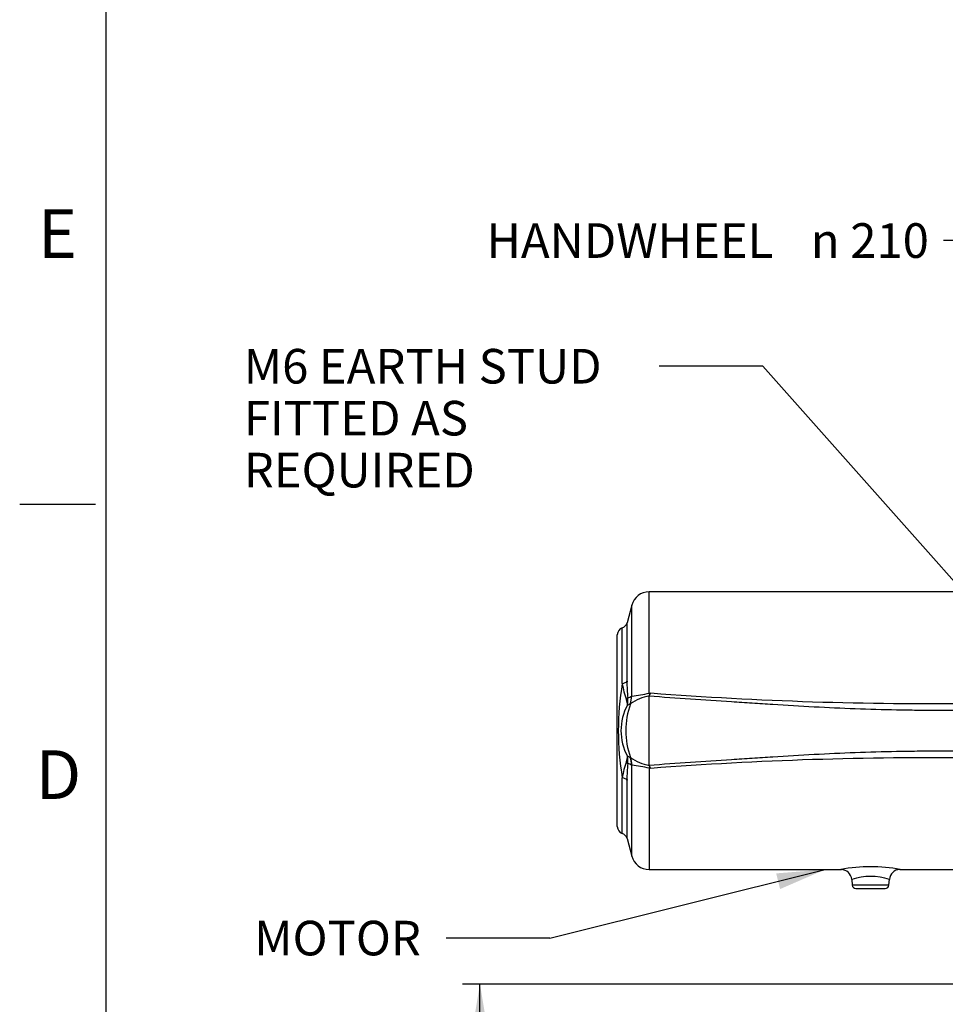
# Paper-space layout 'Sheet1' of a CAD drawing. Units: millimetres. Extents: x 0 to 3564, y 0 to 2520.
# Drawn here: x 36 to 550, y 983 to 1529 of the extents above; entities that cross this region are included whole.
import ezdxf
from ezdxf.enums import TextEntityAlignment as Align

# ---------------------------------------------------------------- set-up
doc = ezdxf.new("R2010")
doc.units = ezdxf.units.MM
doc.header["$LTSCALE"] = 6.00024
for name, color, linetype in [('Default', 7, 'Continuous'), ('tangent', 7, 'Continuous'), ('TSH-1', 7, 'Continuous'), ('visible', 7, 'Continuous')]:
    doc.layers.add(name, color=color, linetype=linetype)
doc.styles.add('GDT', font='gdt_____.ttf')
doc.styles.add('SEACAD_Arial', font='arial.ttf')
doc.dimstyles.new('ISO-InstDr', dxfattribs={"dimtxt": 19.200768, "dimasz": 26.881075, "dimexe": 9.600384, "dimexo": 9.600384, "dimgap": 4.800192, "dimtad": 1, "dimdec": 0, "dimzin": 0, "dimdsep": 46, "dimtxsty": 'SEACAD_Arial', "dimblk1": '_SE_FILLED', "dimblk2": '_SE_FILLED', "dimsah": 1, "dimcen": 9.600384, "dimadec": 0, "dimazin": 0, "dimtfac": 0.5, "dimtofl": 0, "dimtmove": 0, "dimatfit": 3, "dimfxl": 1, "dimtzin": 0, "dimarcsym": 0})

# ---------------------------------------------------------------- blocks, each defined once
blk = doc.blocks.new('SE2')
at = {"layer": 'tangent', "color": 7, "linetype": 'Continuous'}
for p, q in [((385.28, 1155.21), (385.28, 1211.42)), ((375.62, 1153.53), (375.62, 1204.01)), ((370.37, 1160.56), (370.37, 1191.42)), ((372.99, 1161.83), (372.99, 1194.19)), ((374.94, 1149.33), (375.67, 1153.52)), ((375.62, 1153.53), (375.67, 1153.52)), ((385.28, 1155.21), (386.14, 1155.33)), ((374.94, 1119.51), (375.67, 1115.32)), ((375.62, 1064.83), (375.62, 1115.31)), ((386.14, 1113.51), (385.28, 1113.63)), ((385.28, 1113.63), (385.28, 1057.42)), ((370.37, 1077.42), (370.37, 1108.28)), ((372.99, 1074.65), (372.99, 1107.01)), ((518.27, 1048.75), (497.95, 1048.75))]:
    blk.add_line(p, q, dxfattribs=at)
for centre, radius, start, end in [((523.88, 1134.42), 155.72, 170.3363, 189.6637), ((419.62, 1168.2), 49.84, 188.819, 199.6134), ((431.75, 1159.97), 58.79, 178.1869, 187.1486), ((360.37, 1151.08), 13.15, 348.994, 6.9019), ((298.26, 1344.95), 206.46, 291.3486, 292.0068), ((390.11, 1127.87), 26.28, 100.5893, 125.2617), ((349.36, 1331.55), 179.96, 278.4053, 281.5126), ((384.78, 1157.38), 3.71, 277.7662, 278.5803), ((541.19, 3195.42), 2045.97, 265.65369, 270.69168), ((398.9, 1134.42), 29.28, 151.1086, 208.8914), ((415.37, 1134.42), 43.09, 159.7583, 200.2417), ((366.26, 1148.63), 7.01, 359.4747, 23.9076), ((-26.1, 2037.35), 974.39, 294.19677, 294.29559), ((374.36, 1150.25), 1.09, 294.0875, 302.2237), ((366.26, 1120.21), 7.01, 336.0924, 0.5253), ((-26.1, 231.49), 974.39, 65.70441, 65.80323), ((360.37, 1117.77), 13.15, 353.0981, 11.006), ((374.36, 1118.59), 1.09, 57.7763, 65.9125), ((390.37, 1141.59), 26.94, 235.0448, 259.1042), ((541.19, -926.58), 2045.97, 89.30831, 94.34632), ((419.64, 1100.63), 49.87, 160.3888, 171.1787), ((431.81, 1108.87), 58.85, 172.8565, 181.8079), ((298.26, 923.9), 206.46, 67.9932, 68.6514), ((375.66, 1115.24), 0.0837, 82.2574, 118.2971), ((349.71, 939.27), 177.95, 78.469, 81.6103), ((384.78, 1111.47), 3.71, 81.4197, 82.2338), ((508.11, 971.18), 87.79, 79.2246, 100.778), ((508.11, 1020.16), 33.45, 71.8181, 108.183)]:
    blk.add_arc(centre, radius, start, end, dxfattribs=at)
for centre, major_axis, ratio, start_param, end_param in [((369.13, 1162.31), (4, 0), 0.458609, 5.027732, 6.021386), ((369.55, 1152.96), (3.94, 0.71), 0.70791, 5.48796, 5.925732), ((361.13, 1154.6), (5.23, -14.06), 0.962293, 0.860923, 1.155284), ((385.28, 1159.26), (2.51, -14.79), 0.046869, -1.301375, -1.217663), ((361.13, 1114.24), (5.23, 14.06), 0.962293, 5.127901, 5.422262), ((369.55, 1115.88), (3.94, -0.71), 0.70791, 0.357454, 0.795225), ((385.28, 1109.58), (2.51, 14.79), 0.046869, 1.217663, 1.301375), ((369.13, 1106.54), (4, 0), 0.458609, 0.261799, 1.255453)]:
    blk.add_ellipse(centre, major_axis=major_axis, ratio=ratio, start_param=start_param, end_param=end_param, dxfattribs=at)
for points, knots in [([(568.39, 1145.73), (560.75, 1145.68), (553.11, 1145.63), (541.65, 1145.63), (537.83, 1145.65), (530.19, 1145.72), (526.38, 1145.77), (514.92, 1145.98), (507.28, 1146.2), (492.01, 1146.76), (484.38, 1147.11), (469.13, 1147.94), (461.5, 1148.42), (450.07, 1149.17), (446.26, 1149.42), (438.63, 1149.92), (434.82, 1150.16), (423.39, 1150.9), (415.76, 1151.38), (400.52, 1152.41), (392.9, 1152.94), (385.28, 1153.53)], [0, 0, 0, 0, 0.125, 0.125, 0.1875, 0.1875, 0.25, 0.25, 0.375, 0.375, 0.5, 0.5, 0.625, 0.625, 0.6875, 0.6875, 0.75, 0.75, 0.875, 0.875, 1, 1, 1, 1]), ([(385.28, 1115.32), (392.9, 1115.9), (400.52, 1116.44), (415.76, 1117.46), (423.38, 1117.95), (434.82, 1118.68), (438.63, 1118.93), (446.25, 1119.42), (450.06, 1119.67), (461.5, 1120.42), (469.12, 1120.9), (484.38, 1121.73), (492.01, 1122.08), (507.27, 1122.65), (514.91, 1122.86), (526.37, 1123.07), (530.19, 1123.13), (537.83, 1123.19), (541.65, 1123.21), (553.11, 1123.22), (560.75, 1123.17), (568.39, 1123.12)], [0, 0, 0, 0, 0.125, 0.125, 0.25, 0.25, 0.3125, 0.3125, 0.375, 0.375, 0.5, 0.5, 0.625, 0.625, 0.75, 0.75, 0.8125, 0.8125, 0.875, 0.875, 1, 1, 1, 1])]:
    blk.add_open_spline(points, degree=3, knots=knots, dxfattribs=at)
at = {"layer": 'visible', "color": 7, "linetype": 'Continuous'}
for p, q in [((565.89, 1211.42), (385.28, 1211.42)), ((375.62, 1204.01), (372.99, 1194.19)), ((367.61, 1081.22), (367.61, 1187.62)), ((385.28, 1115.32), (385.28, 1153.53)), ((385.5, 1154.03), (385.33, 1153.71)), ((385.33, 1115.13), (385.5, 1114.81)), ((372.99, 1074.65), (375.62, 1064.83)), ((385.28, 1057.42), (491.9, 1057.42)), ((524.39, 1057.42), (565.89, 1057.42)), ((497.67, 1051.96), (497.95, 1048.75)), ((518.27, 1048.75), (518.55, 1051.98)), ((499.94, 1046.92), (516.27, 1046.92))]:
    blk.add_line(p, q, dxfattribs=at)
for centre, radius, start, end in [((385.28, 1201.42), 10, 90, 165), ((371.61, 1187.62), 4, 108.0678, 180), ((369.13, 1195.22), 4, 288.0678, 345), ((385.7, 1153.51), 0.425, 151.1764, 177.2021), ((325.88, 1184.23), 66.83, 333.1393, 334.381), ((385.7, 1115.34), 0.425, 182.7901, 208.8314), ((325.88, 1084.61), 66.83, 25.619, 26.8607), ((371.61, 1081.22), 4, 180, 251.9322), ((369.13, 1073.62), 4, 15, 71.9322), ((385.28, 1067.42), 10, 195, 270), ((491.71, 1051.44), 5.97, 5.0183, 88.1762), ((524.47, 1051.55), 5.87, 90.7952, 175.9206), ((499.94, 1048.92), 2, 185, 270), ((516.27, 1048.92), 2, 270, 355)]:
    blk.add_arc(centre, radius, start, end, dxfattribs=at)
blk = doc.blocks.new('SEANNOT_GROUP22')
at = {"layer": 'Default', "linetype": 'Continuous'}
blk.add_hatch(color=7, dxfattribs=at).paths.add_polyline_path([(457.93, 1046.58), (482.93, 1057.42), (455.76, 1055.27)])
at = {"layer": 'Default', "color": 7, "linetype": 'Continuous'}
blk.add_line((330.24, 1019.39), (272.64, 1019.39), dxfattribs=at)
blk.add_lwpolyline([(330.24, 1019.39), (482.93, 1057.42)], dxfattribs=at)
at = {"layer": 'Default', "color": 7, "linetype": 'Continuous', "style": 'SEACAD_Arial'}
blk.add_text('MOTOR', height=19.201, dxfattribs=at).set_placement((166.15, 1028.99), align=Align.TOP_LEFT)
blk = doc.blocks.new('SEANNOT_GROUP23')
at = {"layer": 'Default', "linetype": 'Continuous'}
blk.add_hatch(color=7, dxfattribs=at).paths.add_polyline_path([(626.68, 1129.27), (647.89, 1112.16), (633.37, 1135.23)])
at = {"layer": 'Default', "color": 7, "linetype": 'Continuous'}
blk.add_line((448.41, 1336.52), (390.81, 1336.52), dxfattribs=at)
blk.add_lwpolyline([(448.41, 1336.52), (647.89, 1112.16)], dxfattribs=at)
at = {"layer": 'Default', "color": 7, "linetype": 'Continuous', "style": 'SEACAD_Arial'}
for s, height, p in [('M6 EARTH STUD ', 19.2008, (160.36, 1346.12)), ('FITTED AS', 19.201, (160.36, 1317.32)), ('REQUIRED', 19.201, (160.36, 1288.52))]:
    blk.add_text(s, height=height, dxfattribs=at).set_placement(p, align=Align.TOP_LEFT)
blk = doc.blocks.new('SEANNOT_GROUP89')
at = {"layer": 'Default', "linetype": 'Continuous'}
blk.add_hatch(color=7, dxfattribs=at).paths.add_polyline_path([(613.22, 1373.94), (626.61, 1350.2), (621.64, 1377)])
at = {"layer": 'Default', "color": 7, "linetype": 'Continuous'}
blk.add_line((606.27, 1406.22), (548.66, 1406.22), dxfattribs=at)
blk.add_lwpolyline([(606.27, 1406.22), (626.61, 1350.2)], dxfattribs=at)
for s, height, style, p in [('HANDWHEEL ', 19.201, 'SEACAD_Arial', (295.06, 1415.82)), ('210', 19.201, 'SEACAD_Arial', (496.86, 1415.82)), ('n', 19.2, 'GDT', (474.97, 1415.82))]:
    blk.add_text(s, height=height, dxfattribs=dict(at, style=style)).set_placement(p, align=Align.TOP_LEFT)
blk = doc.blocks.new('DMBLK5613')
at = {"layer": 'Default', "linetype": 'Continuous'}
for points in [[(286.9, 967.04), (295.86, 967.04), (291.38, 993.92)], [(286.9, 750.61), (291.38, 723.73), (295.86, 750.61)]]:
    blk.add_hatch(color=7, dxfattribs=at).paths.add_polyline_path(points)
at = {"layer": 'Default', "color": 7, "linetype": 'Continuous'}
for p, q in [((634.56, 993.92), (281.78, 993.92)), ((291.38, 723.73), (291.38, 993.92)), ((910.7, 723.73), (281.78, 723.73))]:
    blk.add_line(p, q, dxfattribs=at)
at = {"layer": 'Default', "color": 7, "linetype": 'Continuous', "style": 'SEACAD_Arial'}
for s, height, p in [(')', 19.2, (267.38, 907.04)), ('10.64"', 19.201, (267.38, 820.22)), ('270', 19.201, (244.33, 820.22)), ('(', 19.2, (267.38, 801.85))]:
    blk.add_text(s, height=height, rotation=90, dxfattribs=at).set_placement(p, align=Align.TOP_LEFT)
blk = doc.blocks.new('_SE_FILLED')
at = {"color": 0}
blk.add_line((0, 0), (-1, 0), dxfattribs=at)
blk.add_solid([(0, 0), (-1, -0.1665), (-1, 0.1665), (0, 0)], dxfattribs=at)

psp = doc.layouts.new('Sheet1')

# ---------------------------------------------------------------- linework, layer by layer
at = {"layer": 'Default', "color": 7, "linetype": 'Continuous'}
for p, q in [((84, 90), (84, 2460.12)), ((36, 1260.05), (78, 1260.05))]:
    psp.add_line(p, q, dxfattribs=at)

# ---------------------------------------------------------------- block references
at = {"layer": 'Default'}
for name in ['SEANNOT_GROUP89', 'SEANNOT_GROUP23', 'SEANNOT_GROUP22']:
    psp.add_blockref(name, (0, 0), dxfattribs=at)
at = {"layer": 'TSH-1'}
psp.add_blockref('SE2', (0, 0), dxfattribs=at)

# ---------------------------------------------------------------- texts
at = {"layer": 'Default', "char_height": 27.0011, "attachment_point": 5}
for s, insert, width in [('{\\fArial|b0||i0||c0|p34;\\C7;\\H27.00108004;\\W1.;E}', (57, 1410.06), 26.0011), ('{\\fArial|b0||i0||c0|p34;\\C7;\\H27.00108004;\\W1.;D}', (57.5, 1110.04), 27.0011)]:
    psp.add_mtext(s, dxfattribs=dict(at, insert=insert, width=width))

# ---------------------------------------------------------------- dimensions: what is measured, and where the dimension line sits
at = {"layer": 'Default', "color": 7, "linetype": 'Continuous'}
dim = psp.add_linear_dim(base=(291.38, 993.92), p1=(958.71, 723.73), p2=(644.16, 993.92), angle=90, text='\\A1;<>', dimstyle='ISO-InstDr', override={"dimpost": '\\X'}, dxfattribs=at)
dim.commit()
dim.dimension.update_dxf_attribs({"geometry": 'DMBLK5613', "text_midpoint": (291.38, 858.83), "dimtype": 160})

doc.saveas('drawing.dxf')
